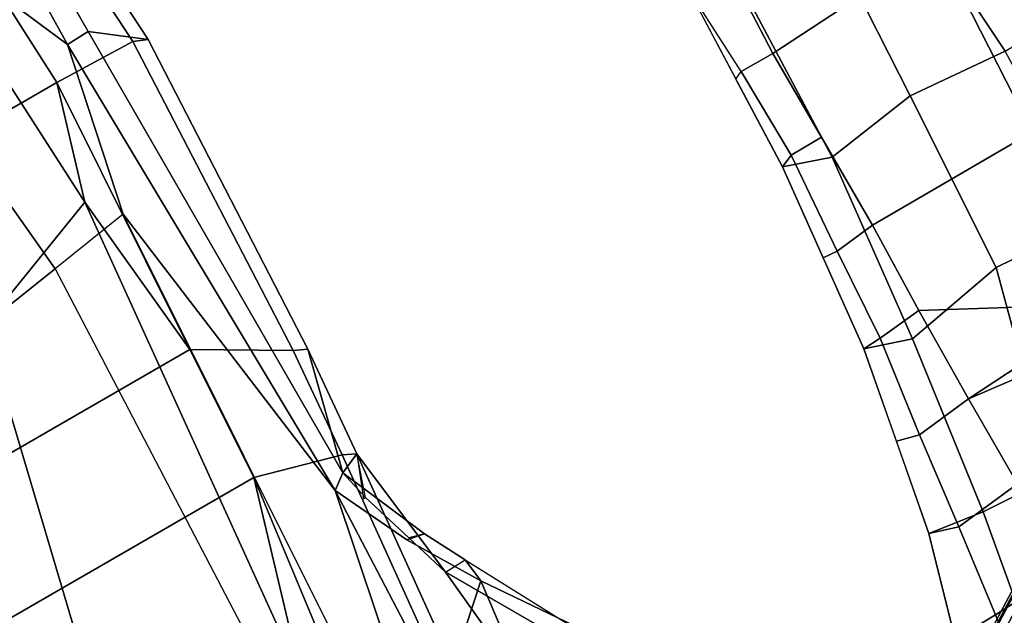
# Model space of a CAD drawing. Units: inches. Extents: x -2 to 235, y -6 to 127.
# Drawn here: x 105 to 109, y 25 to 28 of the extents above; entities that cross this region are included whole.
import ezdxf

# ---------------------------------------------------------------- set-up
doc = ezdxf.new("R2010")
doc.units = ezdxf.units.IN
doc.header["$MEASUREMENT"] = 0
for name, color, linetype in [('SEAT-ARMPAD', 5, 'Continuous'), ('SEAT-FABRIC', 5, 'Continuous'), ('SEAT-FABRICTRIM', 5, 'Continuous'), ('SEAT-FRAME', 5, 'Continuous')]:
    doc.layers.add(name, color=color, linetype=linetype)

# ---------------------------------------------------------------- blocks, each defined once
blk = doc.blocks.new('1mirra2_arms_adjlumbar_bfly_0t')
at = {"layer": 'SEAT-ARMPAD', "linetype": 'Continuous'}
for points in [[(-0.3855, -11.6304, 26.0543), (-0.7948, -11.5704, 26.0288), (-0.8443, -11.2949, 26.2719), (-0.3893, -11.4253, 26.2693)], [(0.0293, -11.8077, 26.876), (0.0658, -11.5556, 26.2668), (-0.8443, -11.2949, 26.2719), (-0.8176, -11.6577, 26.9354)], [(-0.3855, -11.6304, 26.0543), (-0.3893, -11.4253, 26.2693), (0.0658, -11.5556, 26.2668), (0.026, -11.6832, 26.0909)], [(0.4585, -11.7355, 26.116), (0.026, -11.6832, 26.0909), (0.0658, -11.5556, 26.2668), (0.4845, -11.6345, 26.2716)], [(0.836, -11.9181, 26.7908), (0.9031, -11.7133, 26.2764), (0.0658, -11.5556, 26.2668), (0.0293, -11.8077, 26.876)], [(0.0098, -12.1476, 27.172), (0.0293, -11.8077, 26.876), (-0.8176, -11.6577, 26.9354), (-0.7844, -12.173, 27.2443)], [(0.4585, -11.7355, 26.116), (0.4845, -11.6345, 26.2716), (0.9031, -11.7133, 26.2764), (0.9078, -11.7979, 26.1301)], [(0.836, -11.9181, 26.7908), (1.6948, -12.0114, 26.7091), (1.7664, -11.8014, 26.2745), (0.9031, -11.7133, 26.2764)], [(1.3298, -11.8253, 26.1293), (0.9078, -11.7979, 26.1301), (0.9031, -11.7133, 26.2764), (1.3348, -11.7574, 26.2754)], [(1.3298, -11.8253, 26.1293), (1.3348, -11.7574, 26.2754), (1.7664, -11.8014, 26.2745), (1.7922, -11.86, 26.0999)], [(0.922, -12.3888, 27.0943), (0.836, -11.9181, 26.7908), (0.0293, -11.8077, 26.876), (0.0098, -12.1476, 27.172)], [(1.3298, -11.8253, 26.1293), (1.7922, -11.86, 26.0999), (1.7936, -12.0136, 26.0029), (1.3512, -12.0146, 26.0335)], [(2.6137, -12.0436, 26.5892), (2.6295, -11.8326, 26.2064), (1.7664, -11.8014, 26.2745), (1.6948, -12.0114, 26.7091)], [(2.2163, -11.8536, 26.0825), (1.7922, -11.86, 26.0999), (1.7664, -11.8014, 26.2745), (2.198, -11.817, 26.2405)], [(2.198, -11.817, 26.2405), (2.2163, -11.8536, 26.0825), (3.1127, -11.8117, 25.9537), (2.6295, -11.8326, 26.2064)], [(3.1789, -12.0539, 25.7535), (2.2145, -12.0126, 25.9737), (2.2163, -11.8536, 26.0825), (3.1127, -11.8117, 25.9537)], [(2.2163, -11.8536, 26.0825), (2.2145, -12.0126, 25.9737), (1.7936, -12.0136, 26.0029), (1.7922, -11.86, 26.0999)], [(0.922, -12.3888, 27.0943), (1.7568, -12.4379, 26.9865), (1.6948, -12.0114, 26.7091), (0.836, -11.9181, 26.7908)], [(2.2639, -12.8678, 25.8345), (1.3538, -12.8191, 25.9229), (1.3512, -12.0146, 26.0335), (2.2145, -12.0126, 25.9737)], [(2.5898, -12.4838, 26.8747), (2.6137, -12.0436, 26.5892), (1.6948, -12.0114, 26.7091), (1.7568, -12.4379, 26.9865)], [(2.2639, -12.8678, 25.8345), (2.2145, -12.0126, 25.9737), (3.1789, -12.0539, 25.7535), (3.1234, -12.8422, 25.6455)], [(0.8894, -12.8703, 27.2496), (0.922, -12.3888, 27.0943), (0.0098, -12.1476, 27.172), (0.0584, -12.8399, 27.3398)], [(0.8894, -12.8703, 27.2496), (1.7175, -12.8941, 27.137), (1.7568, -12.4379, 26.9865), (0.922, -12.3888, 27.0943)], [(2.6052, -12.8355, 26.9786), (2.5898, -12.4838, 26.8747), (1.7568, -12.4379, 26.9865), (1.7175, -12.8941, 27.137)], [(1.3538, -12.8191, 25.9229), (2.2639, -12.8678, 25.8345), (2.247, -13.7024, 25.7176), (1.3268, -13.8184, 25.9042)], [(1.7271, -13.6372, 27.1927), (2.614, -13.6512, 27.0378), (2.6052, -12.8355, 26.9786), (1.7175, -12.8941, 27.137)]]:
    blk.add_3dface(points, dxfattribs=at)
at = {"layer": 'SEAT-FABRIC'}
for points in [[(3.665, 9.2496, 19.5471), (2.3685, 9.1702, 19.4972), (2.3685, -9.1702, 19.4972), (3.665, -9.2496, 19.5471)], [(3.665, 9.2496, 19.5471), (3.665, -9.2496, 19.5471), (5.2123, -9.1811, 19.536), (5.2123, 9.1811, 19.536)], [(1.7474, 9.1324, 19.4699), (0.0443, 8.9122, 19.352), (0.0443, -8.9122, 19.352), (1.7474, -9.1324, 19.4699)], [(1.7474, 9.1324, 19.4699), (1.7474, -9.1324, 19.4699), (2.3685, -9.1702, 19.4972), (2.3685, 9.1702, 19.4972)]]:
    blk.add_3dface(points, dxfattribs=at)
at = {"layer": 'SEAT-FABRICTRIM'}
for points in [[(1.7474, -9.1324, 19.4699), (0.0443, -8.9122, 19.352), (0.2405, -9.3778, 19.3504), (1.6391, -9.5148, 19.3923)], [(2.14, -9.5573, 19.4135), (2.3685, -9.1702, 19.4972), (1.7474, -9.1324, 19.4699), (1.6391, -9.5148, 19.3923)], [(3.665, -9.2496, 19.5471), (2.3685, -9.1702, 19.4972), (2.14, -9.5573, 19.4135), (3.6529, -9.6255, 19.461)], [(5.1693, -9.5361, 19.4413), (5.2123, -9.1811, 19.536), (3.665, -9.2496, 19.5471), (3.6529, -9.6255, 19.461)], [(0.2405, -9.3778, 19.3504), (0.2715, -9.4419, 19.2193), (1.6123, -9.5726, 19.2576), (1.6391, -9.5148, 19.3923)], [(0.2715, -9.4419, 19.2193), (0.456, -9.6989, 19.25), (0.9727, -9.6502, 19.0793), (1.6123, -9.5726, 19.2576)], [(1.6123, -9.5726, 19.2576), (2.1132, -9.6154, 19.2788), (2.14, -9.5573, 19.4135), (1.6391, -9.5148, 19.3923)], [(2.14, -9.5573, 19.4135), (2.1132, -9.6154, 19.2788), (3.6275, -9.6866, 19.3259), (3.6529, -9.6255, 19.461)], [(3.6275, -9.6866, 19.3259), (5.142, -9.5994, 19.3091), (5.1693, -9.536, 19.4413), (3.6529, -9.6255, 19.461)], [(0.456, -9.6989, 19.25), (0.456, -9.6989, 19.25), (0.4071, -9.9748, 19.2363), (0.9727, -9.6502, 19.0793)]]:
    blk.add_3dface(points, dxfattribs=at)
at = {"layer": 'SEAT-FRAME'}
for points in [[(-0.7153, -6.7652, 17.0162), (-0.8208, -6.6057, 17.1279), (2.6629, -6.7329, 17.2537), (2.4785, -6.9165, 17.1929)], [(-0.8208, -6.6057, 17.1279), (-0.4072, -7.0579, 17.5526), (2.4759, -7.2099, 17.8492), (2.6629, -6.7329, 17.2537)], [(-0.7153, -6.7652, 17.0162), (2.4785, -6.9165, 17.1929), (2.7536, -7.432, 17.7612), (-0.4124, -7.2726, 17.4208)], [(-0.4434, -7.6438, 17.9814), (2.9039, -8.4456, 18.6826), (2.4759, -7.2099, 17.8492), (-0.4072, -7.0579, 17.5526)], [(2.9652, -8.8375, 18.5848), (-0.4846, -8.6931, 18.3444), (-0.4124, -7.2726, 17.4208), (2.7536, -7.432, 17.7612)], [(5.5526, -8.6043, 18.5832), (2.9652, -8.8375, 18.5848), (2.7536, -7.432, 17.7612), (4.6643, -7.3001, 17.8854)], [(0.8849, -8.8754, 18.7879), (3.1518, -9.0945, 18.9153), (2.9039, -8.4456, 18.6826), (-0.4434, -7.6438, 17.9814)], [(2.9039, -8.4456, 18.6826), (3.1518, -9.0945, 18.9153), (5.5934, -8.9795, 18.9121), (5.3839, -8.2345, 18.7227)], [(2.9652, -8.8375, 18.5848), (5.5526, -8.6043, 18.5832), (3.7847, -9.3729, 18.699), (3.0236, -9.2137, 18.6957)], [(5.5526, -8.6043, 18.5832), (5.3631, -9.4014, 18.7348), (3.7847, -9.3729, 18.699), (5.5526, -8.6043, 18.5832)], [(-0.5068, -8.9999, 18.4873), (3.0236, -9.2137, 18.6957), (2.9652, -8.8375, 18.5848), (-0.4846, -8.6931, 18.3444)], [(1.7474, -9.1324, 19.4699), (1.7474, -9.1324, 19.4699), (0.8849, -8.8754, 18.7879), (0.0443, -8.9122, 19.352)], [(0.8849, -8.8754, 18.7879), (1.7474, -9.1324, 19.4699), (2.3685, -9.1702, 19.4972), (3.1518, -9.0945, 18.9153)], [(1.5209, -9.4109, 18.6899), (0.5097, -9.3683, 18.6407), (-0.5141, -9.2126, 18.553), (-0.5068, -8.9999, 18.4873)], [(1.5209, -9.4109, 18.6899), (-0.5068, -8.9999, 18.4873), (3.0236, -9.2137, 18.6957), (1.5209, -9.4109, 18.6899)], [(3.1518, -9.0945, 18.9153), (3.665, -9.2496, 19.5471), (5.2123, -9.1811, 19.536), (5.5934, -8.9795, 18.9121)], [(3.665, -9.2496, 19.5471), (3.665, -9.2496, 19.5471), (3.1518, -9.0945, 18.9153), (2.3685, -9.1702, 19.4972)], [(0.5097, -9.3683, 18.6407), (0.8625, -9.7631, 18.7879), (-0.6775, -9.5768, 18.6406), (-0.5141, -9.2126, 18.553)], [(3.0236, -9.2137, 18.6957), (3.0236, -9.2137, 18.6957), (3.7847, -9.3729, 18.699), (1.5209, -9.4109, 18.6899)], [(1.1782, -9.5735, 18.7284), (0.8625, -9.7631, 18.7879), (0.5097, -9.3683, 18.6407), (1.5209, -9.4109, 18.6899)], [(3.7847, -9.3729, 18.699), (3.7884, -9.4792, 18.7964), (1.5703, -9.4781, 18.7705), (1.5209, -9.4109, 18.6899)], [(5.3783, -9.48, 18.815), (3.7884, -9.4792, 18.7964), (3.7847, -9.3729, 18.699), (5.3631, -9.4014, 18.7348)], [(1.1782, -9.5735, 18.7284), (1.5209, -9.4109, 18.6899), (1.5703, -9.4781, 18.7705), (1.1623, -9.6537, 18.8462)], [(1.1814, -9.5852, 19.0529), (1.428, -9.5097, 19.0225), (1.6123, -9.5726, 19.2576), (0.9727, -9.6502, 19.0793)], [(1.1623, -9.6537, 18.8462), (1.5703, -9.4781, 18.7705), (1.428, -9.5097, 19.0225), (1.1814, -9.5852, 19.0529)], [(1.428, -9.5097, 19.0225), (1.5703, -9.4781, 18.7705), (1.6123, -9.5726, 19.2576), (1.4277, -9.5005, 19.0659)], [(2.1132, -9.6154, 19.2788), (1.5703, -9.4781, 18.7705), (3.7884, -9.4792, 18.7964), (3.6275, -9.6866, 19.3259)], [(1.5703, -9.4781, 18.7705), (1.5703, -9.4781, 18.7705), (2.1132, -9.6154, 19.2788), (1.6123, -9.5726, 19.2576)], [(3.7884, -9.4792, 18.7964), (5.3783, -9.48, 18.815), (5.142, -9.5994, 19.3091), (3.6275, -9.6866, 19.3259)], [(-0.6775, -9.5768, 18.6406), (0.8625, -9.7631, 18.7879), (0.456, -10.0421, 19.0375), (-0.5416, -9.8981, 18.8327)], [(0.9769, -9.7503, 18.8938), (0.8625, -9.7631, 18.7879), (1.1782, -9.5735, 18.7284), (1.1623, -9.6537, 18.8462)], [(0.9727, -9.6502, 19.0793), (0.9769, -9.7503, 18.8938), (1.1623, -9.6537, 18.8462), (1.1814, -9.5852, 19.0529)], [(0.4943, -10.0073, 19.1048), (0.4071, -9.9748, 19.2363), (0.9727, -9.6502, 19.0793), (0.9769, -9.7503, 18.8938)], [(0.456, -10.0421, 19.0375), (0.8625, -9.7631, 18.7879), (0.9769, -9.7503, 18.8938), (0.4943, -10.0073, 19.1048)]]:
    blk.add_3dface(points, dxfattribs=at)
at = {"layer": 'SEAT-FRAME', "linetype": 'Continuous'}
for points in [[(-0.9862, -11.1421, 18.6385), (-0.9827, -10.813, 18.861), (-0.4813, -11.7877, 20.5048), (-0.4847, -12.0918, 20.3586)], [(-1.0222, -11.3327, 18.5327), (-0.9862, -11.1421, 18.6385), (-0.4847, -12.0918, 20.3586), (-0.5208, -12.3045, 20.2516)], [(-0.6418, -11.3471, 20.7166), (-1.0865, -11.243, 20.7664), (-0.6868, -11.8812, 22.0359), (-0.2421, -11.9871, 21.9902)], [(-0.1809, -12.0146, 21.9783), (-0.5806, -11.3741, 20.7037), (-0.6418, -11.3471, 20.7166), (-0.2421, -11.9871, 21.9902)], [(-0.135, -12.0608, 21.9584), (-0.5347, -11.4195, 20.6819), (-0.5806, -11.3741, 20.7037), (-0.1809, -12.0146, 21.9783)], [(-0.1107, -12.1192, 21.9332), (-0.5104, -11.4769, 20.6545), (-0.5347, -11.4195, 20.6819), (-0.135, -12.0608, 21.9584)], [(-0.4813, -11.7877, 20.5048), (-0.5104, -11.4769, 20.6545), (-0.1107, -12.1192, 21.9332), (-0.0816, -12.3537, 21.832)], [(-0.7948, -11.5704, 26.0288), (-0.3855, -11.6304, 26.0543), (-0.3679, -11.9977, 25.994), (-0.8035, -11.9989, 25.8275)], [(0.026, -11.6832, 26.0909), (0.0598, -11.998, 26.0129), (-0.3679, -11.9977, 25.994), (-0.3855, -11.6304, 26.0543)], [(0.026, -11.6832, 26.0909), (0.4585, -11.7355, 26.116), (0.4874, -11.9984, 26.0318), (0.0598, -11.998, 26.0129)], [(0.9274, -12.0041, 26.0414), (0.4874, -11.9984, 26.0318), (0.4585, -11.7355, 26.116), (0.9078, -11.7979, 26.1301)], [(1.3298, -11.8253, 26.1293), (1.3512, -12.0146, 26.0335), (0.9274, -12.0041, 26.0414), (0.9078, -11.7979, 26.1301)], [(0.4441, -12.3563, 25.3294), (0.0598, -11.998, 26.0129), (0.4874, -11.9984, 26.0318), (0.4441, -12.3563, 25.3294)], [(0.4441, -12.3563, 25.3294), (0.4874, -11.9984, 26.0318), (0.5143, -12.4703, 25.3294), (0.49, -12.4066, 25.3294)], [(0.9274, -12.0041, 26.0414), (0.5434, -12.7256, 25.3294), (0.5143, -12.4703, 25.3294), (0.4874, -11.9984, 26.0318)], [(1.3512, -12.0146, 26.0335), (1.3538, -12.8191, 25.9229), (0.5434, -12.7256, 25.3294), (0.9274, -12.0041, 26.0414)]]:
    blk.add_3dface(points, dxfattribs=at)

msp = doc.modelspace()

# ---------------------------------------------------------------- block references
at = {"rotation": 120}
msp.add_blockref('1mirra2_arms_adjlumbar_bfly_0t', (98.751, 19.5216, 0), dxfattribs=at)

doc.saveas('drawing.dxf')
